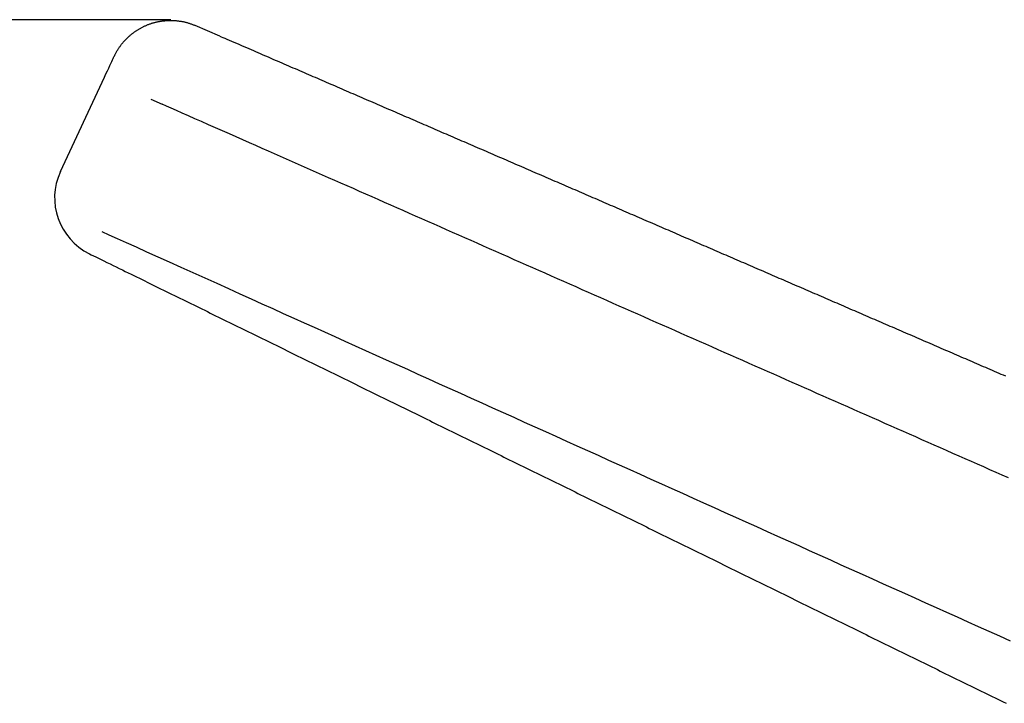
# Model space of a CAD drawing. Extents: x -37 to 265, y -105 to 250.
# Drawn here: x 147 to 152, y 165 to 169 of the extents above; entities that cross this region are included whole.
import ezdxf

# ---------------------------------------------------------------- set-up
doc = ezdxf.new("R2010")
doc.units = 0
doc.header["$MEASUREMENT"] = 0
doc.layers.add('PIC13', color=7, linetype='CONTINUOUS')

msp = doc.modelspace()

# ---------------------------------------------------------------- linework, layer by layer
at = {"layer": 'PIC13', "color": 7, "linetype": 'Continuous'}
for p, q in [((147.3687, 168.8006), (139.1042, 168.8006)), ((147.2322, 168.7686), (147.2355, 168.7701)), ((147.2355, 168.7701), (147.2388, 168.7714)), ((147.2388, 168.7714), (147.2421, 168.7728)), ((147.2421, 168.7728), (147.2454, 168.7741)), ((147.2454, 168.7741), (147.2487, 168.7754)), ((147.2487, 168.7754), (147.252, 168.7767)), ((147.252, 168.7767), (147.2554, 168.7779)), ((147.2554, 168.7779), (147.2588, 168.7791)), ((147.2588, 168.7791), (147.2621, 168.7802)), ((147.2621, 168.7802), (147.2655, 168.7813)), ((147.2655, 168.7813), (147.269, 168.7823)), ((147.269, 168.7823), (147.2724, 168.7834)), ((147.2724, 168.7834), (147.2758, 168.7844)), ((147.2758, 168.7844), (147.2792, 168.7853)), ((147.2792, 168.7853), (147.2827, 168.7862)), ((147.2827, 168.7862), (147.2862, 168.7871)), ((147.2862, 168.7871), (147.2896, 168.7879)), ((147.2896, 168.7879), (147.2931, 168.7887)), ((147.2931, 168.7887), (147.2966, 168.7895)), ((147.2966, 168.7895), (147.3001, 168.7902)), ((147.3001, 168.7902), (147.3036, 168.7909)), ((147.3036, 168.7909), (147.3071, 168.7915)), ((147.3071, 168.7915), (147.3106, 168.7922)), ((147.3106, 168.7922), (147.3141, 168.7927)), ((147.3141, 168.7927), (147.3177, 168.7933)), ((147.3177, 168.7933), (147.3212, 168.7938)), ((147.3212, 168.7938), (147.3247, 168.7942)), ((147.3247, 168.7942), (147.3283, 168.7946)), ((147.3283, 168.7946), (147.3318, 168.795)), ((147.3318, 168.795), (147.3354, 168.7954)), ((147.3354, 168.7954), (147.3389, 168.7957)), ((147.3389, 168.7957), (147.3425, 168.796)), ((147.3425, 168.796), (147.346, 168.7962)), ((147.346, 168.7962), (147.3496, 168.7964)), ((147.3496, 168.7964), (147.3532, 168.7966)), ((147.3532, 168.7966), (147.3567, 168.7967)), ((147.3567, 168.7967), (147.3603, 168.7968)), ((147.3603, 168.7968), (147.3639, 168.7969)), ((147.3639, 168.7969), (147.3674, 168.7969)), ((147.3674, 168.7969), (147.371, 168.7968)), ((147.371, 168.7968), (147.3746, 168.7968)), ((147.3746, 168.7968), (147.3782, 168.7966)), ((147.3782, 168.7966), (147.3818, 168.7965)), ((147.3818, 168.7965), (147.3854, 168.7963)), ((147.3854, 168.7963), (147.389, 168.7961)), ((147.389, 168.7961), (147.3926, 168.7958)), ((147.3926, 168.7958), (147.3962, 168.7955)), ((147.3962, 168.7955), (147.3997, 168.7952)), ((147.3997, 168.7952), (147.4033, 168.7948)), ((147.4033, 168.7948), (147.4068, 168.7944)), ((147.4068, 168.7944), (147.4103, 168.794)), ((147.4103, 168.794), (147.4138, 168.7936)), ((147.4138, 168.7936), (147.4173, 168.7931)), ((147.4173, 168.7931), (147.4207, 168.7926)), ((147.4207, 168.7926), (147.4241, 168.7921)), ((147.4241, 168.7921), (147.4275, 168.7915)), ((147.4275, 168.7915), (147.4309, 168.7909)), ((147.4309, 168.7909), (147.4343, 168.7903)), ((147.4343, 168.7903), (147.4377, 168.7896)), ((147.4377, 168.7896), (147.4412, 168.7888)), ((147.4412, 168.7888), (147.4447, 168.788)), ((147.4447, 168.788), (147.4482, 168.7871)), ((147.4482, 168.7871), (147.4518, 168.7862)), ((147.4518, 168.7862), (147.4554, 168.7852)), ((147.4554, 168.7852), (147.4591, 168.7841)), ((147.4591, 168.7841), (147.4629, 168.7829)), ((147.4629, 168.7829), (147.4667, 168.7817)), ((147.4667, 168.7817), (147.4705, 168.7804)), ((147.4705, 168.7804), (147.4743, 168.7791)), ((147.4743, 168.7791), (147.4781, 168.7778)), ((147.4781, 168.7778), (147.4817, 168.7764)), ((147.4817, 168.7764), (147.4852, 168.7752)), ((147.4852, 168.7752), (147.4886, 168.7739)), ((147.4886, 168.7739), (147.4917, 168.7727)), ((147.4917, 168.7727), (147.4946, 168.7716)), ((147.4946, 168.7716), (147.4972, 168.7706)), ((147.4972, 168.7706), (147.4994, 168.7697)), ((147.1484, 168.715), (147.1511, 168.7173)), ((147.1511, 168.7173), (147.1538, 168.7196)), ((147.1538, 168.7196), (147.1565, 168.7219)), ((147.1565, 168.7219), (147.1593, 168.7241)), ((147.1593, 168.7241), (147.1621, 168.7263)), ((147.1621, 168.7263), (147.1649, 168.7285)), ((147.1649, 168.7285), (147.1678, 168.7307)), ((147.1678, 168.7307), (147.1706, 168.7328)), ((147.1706, 168.7328), (147.1735, 168.7349)), ((147.1735, 168.7349), (147.1764, 168.7369)), ((147.1764, 168.7369), (147.1793, 168.739)), ((147.1793, 168.739), (147.1823, 168.741)), ((147.1823, 168.741), (147.1853, 168.743)), ((147.1853, 168.743), (147.1883, 168.7449)), ((147.1883, 168.7449), (147.1913, 168.7468)), ((147.1913, 168.7468), (147.1943, 168.7487)), ((147.1943, 168.7487), (147.1974, 168.7505)), ((147.1974, 168.7505), (147.2004, 168.7524)), ((147.2004, 168.7524), (147.2035, 168.7541)), ((147.2035, 168.7541), (147.2067, 168.7559)), ((147.2067, 168.7559), (147.2098, 168.7576)), ((147.2098, 168.7576), (147.2129, 168.7593)), ((147.2129, 168.7593), (147.2161, 168.7609)), ((147.2161, 168.7609), (147.2193, 168.7625)), ((147.2193, 168.7625), (147.2225, 168.7641)), ((147.2225, 168.7641), (147.2257, 168.7656)), ((147.2257, 168.7656), (147.2289, 168.7672)), ((147.2289, 168.7672), (147.2322, 168.7686)), ((147.6302, 168.7132), (147.4994, 168.7697)), ((147.1, 168.6633), (147.1022, 168.666)), ((147.1022, 168.666), (147.1043, 168.6687)), ((147.1043, 168.6687), (147.1065, 168.6714)), ((147.1065, 168.6714), (147.1087, 168.6741)), ((147.1087, 168.6741), (147.1109, 168.6767)), ((147.1109, 168.6767), (147.1132, 168.6794)), ((147.1132, 168.6794), (147.1155, 168.682)), ((147.1155, 168.682), (147.1178, 168.6847)), ((147.1178, 168.6847), (147.1202, 168.6873)), ((147.1202, 168.6873), (147.1226, 168.6899)), ((147.1226, 168.6899), (147.1251, 168.6925)), ((147.1251, 168.6925), (147.1276, 168.6951)), ((147.1276, 168.6951), (147.1301, 168.6977)), ((147.1301, 168.6977), (147.1326, 168.7003)), ((147.1326, 168.7003), (147.1352, 168.7028)), ((147.1352, 168.7028), (147.1378, 168.7053)), ((147.1378, 168.7053), (147.1404, 168.7078)), ((147.1404, 168.7078), (147.143, 168.7102)), ((147.143, 168.7102), (147.1457, 168.7126)), ((147.1457, 168.7126), (147.1484, 168.715)), ((147.6302, 168.7132), (147.6384, 168.7096)), ((147.6384, 168.7096), (147.6476, 168.7056)), ((147.6476, 168.7056), (147.6579, 168.7012)), ((147.6579, 168.7012), (147.669, 168.6964)), ((147.669, 168.6964), (147.6809, 168.6912)), ((147.6809, 168.6912), (147.6933, 168.6859)), ((147.6933, 168.6859), (147.7062, 168.6803)), ((147.7062, 168.6803), (147.7194, 168.6746)), ((147.7194, 168.6746), (147.7329, 168.6688)), ((147.7329, 168.6688), (147.7463, 168.6629)), ((147.0674, 168.6093), (147.0688, 168.6121)), ((147.0688, 168.6121), (147.0703, 168.615)), ((147.0703, 168.615), (147.072, 168.6182)), ((147.072, 168.6182), (147.0738, 168.6215)), ((147.0738, 168.6215), (147.0756, 168.6249)), ((147.0756, 168.6249), (147.0775, 168.6283)), ((147.0775, 168.6283), (147.0795, 168.6318)), ((147.0795, 168.6318), (147.0815, 168.6353)), ((147.0815, 168.6353), (147.0836, 168.6388)), ((147.0836, 168.6388), (147.0856, 168.6422)), ((147.0856, 168.6422), (147.0876, 168.6455)), ((147.0876, 168.6455), (147.0897, 168.6486)), ((147.0897, 168.6486), (147.0917, 168.6517)), ((147.0917, 168.6517), (147.0938, 168.6547)), ((147.0938, 168.6547), (147.0959, 168.6576)), ((147.0959, 168.6576), (147.0979, 168.6605)), ((147.0979, 168.6605), (147.1, 168.6633)), ((147.7463, 168.6629), (147.7598, 168.6571)), ((147.7598, 168.6571), (147.773, 168.6514)), ((147.773, 168.6514), (147.7859, 168.6458)), ((147.7859, 168.6458), (147.7985, 168.6404)), ((147.7985, 168.6404), (147.8108, 168.635)), ((147.8108, 168.635), (147.8229, 168.6298)), ((147.8229, 168.6298), (147.8348, 168.6246)), ((147.8348, 168.6246), (147.8466, 168.6196)), ((147.8466, 168.6196), (147.8582, 168.6145)), ((147.8582, 168.6145), (147.8697, 168.6095)), ((147.0416, 168.5546), (147.0471, 168.5664)), ((147.0471, 168.5664), (147.0518, 168.5765)), ((147.0518, 168.5765), (147.0559, 168.5851)), ((147.0559, 168.5851), (147.0591, 168.5922)), ((147.0591, 168.5922), (147.0617, 168.5976)), ((147.0617, 168.5976), (147.0635, 168.6016)), ((147.0635, 168.6016), (147.0646, 168.6039)), ((147.0646, 168.6039), (147.065, 168.6047)), ((147.065, 168.6047), (147.0661, 168.6069)), ((147.0661, 168.6069), (147.0674, 168.6093)), ((147.8697, 168.6095), (147.8812, 168.6046)), ((147.8812, 168.6046), (147.8927, 168.5996)), ((147.8927, 168.5996), (147.9042, 168.5946)), ((147.9042, 168.5946), (147.9157, 168.5896)), ((147.9157, 168.5896), (147.9274, 168.5846)), ((147.9274, 168.5846), (147.9391, 168.5795)), ((147.9391, 168.5795), (147.9508, 168.5744)), ((147.9508, 168.5744), (147.9627, 168.5693)), ((147.9627, 168.5693), (147.9746, 168.5642)), ((147.9746, 168.5642), (147.9865, 168.559)), ((147.9865, 168.559), (147.9985, 168.5538)), ((147.0124, 168.492), (147.0208, 168.51)), ((147.0208, 168.51), (147.0285, 168.5264)), ((147.0285, 168.5264), (147.0354, 168.5413)), ((147.0354, 168.5413), (147.0416, 168.5546)), ((147.9985, 168.5538), (148.0105, 168.5486)), ((148.0105, 168.5486), (148.0225, 168.5435)), ((148.0225, 168.5435), (148.0345, 168.5383)), ((148.0345, 168.5383), (148.0465, 168.5331)), ((148.0465, 168.5331), (148.0585, 168.5279)), ((148.0585, 168.5279), (148.0704, 168.5227)), ((148.0704, 168.5227), (148.0824, 168.5175)), ((148.0824, 168.5175), (148.0943, 168.5124)), ((148.0943, 168.5124), (148.1062, 168.5072)), ((148.1062, 168.5072), (148.1181, 168.5021)), ((146.7766, 167.9863), (147.0124, 168.492)), ((148.1181, 168.5021), (148.13, 168.4969)), ((148.13, 168.4969), (148.1419, 168.4918)), ((148.1419, 168.4918), (148.1538, 168.4867)), ((148.1538, 168.4867), (148.1656, 168.4815)), ((148.1656, 168.4815), (148.1775, 168.4764)), ((148.1775, 168.4764), (148.1894, 168.4713)), ((148.1894, 168.4713), (148.2012, 168.4661)), ((148.2012, 168.4661), (148.2131, 168.461)), ((148.2131, 168.461), (148.225, 168.4558)), ((148.225, 168.4558), (148.2369, 168.4507)), ((148.2369, 168.4507), (148.2488, 168.4456)), ((148.2488, 168.4456), (148.2607, 168.4404)), ((148.2607, 168.4404), (148.2726, 168.4353)), ((148.2726, 168.4353), (148.2845, 168.4301)), ((148.2845, 168.4301), (148.2964, 168.425)), ((148.2964, 168.425), (148.3083, 168.4198)), ((148.3083, 168.4198), (148.3202, 168.4147)), ((148.3202, 168.4147), (148.3321, 168.4095)), ((148.3321, 168.4095), (148.344, 168.4044)), ((148.344, 168.4044), (148.3559, 168.3992)), ((147.262, 168.3756), (147.3219, 168.3476)), ((148.3559, 168.3992), (148.3678, 168.3941)), ((148.3678, 168.3941), (148.3797, 168.3889)), ((148.3797, 168.3889), (148.3916, 168.3838)), ((148.3916, 168.3838), (148.4035, 168.3786)), ((148.4035, 168.3786), (148.4154, 168.3735)), ((148.4154, 168.3735), (148.4273, 168.3683)), ((148.4273, 168.3683), (148.4392, 168.3632)), ((148.4392, 168.3632), (148.451, 168.358)), ((148.451, 168.358), (148.4629, 168.3529)), ((148.4629, 168.3529), (148.4748, 168.3477)), ((148.4748, 168.3477), (148.4867, 168.3426)), ((147.3446, 168.3376), (147.3219, 168.3476)), ((147.3704, 168.3262), (147.3446, 168.3376)), ((147.399, 168.3136), (147.3704, 168.3262)), ((147.4299, 168.2999), (147.399, 168.3136)), ((147.4629, 168.2853), (147.4299, 168.2999)), ((148.4867, 168.3426), (148.4986, 168.3375)), ((148.4986, 168.3375), (148.5105, 168.3323)), ((148.5105, 168.3323), (148.5224, 168.3272)), ((148.5224, 168.3272), (148.5343, 168.322)), ((148.5343, 168.322), (148.5462, 168.3169)), ((148.5462, 168.3169), (148.5581, 168.3117)), ((148.5581, 168.3117), (148.57, 168.3066)), ((148.57, 168.3066), (148.5819, 168.3014)), ((148.5819, 168.3014), (148.5938, 168.2963)), ((148.5938, 168.2963), (148.6057, 168.2911)), ((147.4975, 168.2701), (147.4629, 168.2853)), ((147.5334, 168.2542), (147.4975, 168.2701)), ((147.5703, 168.238), (147.5334, 168.2542)), ((148.6057, 168.2911), (148.6176, 168.286)), ((148.6176, 168.286), (148.6295, 168.2808)), ((148.6295, 168.2808), (148.6414, 168.2757)), ((148.6414, 168.2757), (148.6533, 168.2705)), ((148.6533, 168.2705), (148.6652, 168.2654)), ((148.6652, 168.2654), (148.6771, 168.2603)), ((148.6771, 168.2603), (148.689, 168.2551)), ((148.689, 168.2551), (148.7009, 168.25)), ((148.7009, 168.25), (148.7128, 168.2448)), ((148.7128, 168.2448), (148.7246, 168.2397)), ((147.6076, 168.2215), (147.5703, 168.238)), ((147.6451, 168.2049), (147.6076, 168.2215)), ((147.6825, 168.1884), (147.6451, 168.2049)), ((148.7246, 168.2397), (148.7365, 168.2345)), ((148.7365, 168.2345), (148.7484, 168.2294)), ((148.7484, 168.2294), (148.7603, 168.2242)), ((148.7603, 168.2242), (148.7722, 168.2191)), ((148.7722, 168.2191), (148.7841, 168.2139)), ((148.7841, 168.2139), (148.796, 168.2088)), ((148.796, 168.2088), (148.8079, 168.2036)), ((148.8079, 168.2036), (148.8198, 168.1985)), ((148.8198, 168.1985), (148.8317, 168.1933)), ((148.8317, 168.1933), (148.8436, 168.1882)), ((147.7192, 168.1722), (147.6825, 168.1884)), ((147.7551, 168.1563), (147.7192, 168.1722)), ((147.7902, 168.1408), (147.7551, 168.1563)), ((147.8245, 168.1257), (147.7902, 168.1408)), ((148.8436, 168.1882), (148.8555, 168.1831)), ((148.8555, 168.1831), (148.8674, 168.1779)), ((148.8674, 168.1779), (148.8793, 168.1728)), ((148.8793, 168.1728), (148.8912, 168.1676)), ((148.8912, 168.1676), (148.9031, 168.1625)), ((148.9031, 168.1625), (148.915, 168.1573)), ((148.915, 168.1573), (148.9269, 168.1522)), ((148.9269, 168.1522), (148.9388, 168.147)), ((148.9388, 168.147), (148.9507, 168.1419)), ((148.9507, 168.1419), (148.9626, 168.1367)), ((148.9626, 168.1367), (148.9745, 168.1316)), ((147.8582, 168.1108), (147.8245, 168.1257)), ((147.8914, 168.0962), (147.8582, 168.1108)), ((147.9241, 168.0817), (147.8914, 168.0962)), ((148.9745, 168.1316), (148.9864, 168.1264)), ((148.9864, 168.1264), (148.9983, 168.1213)), ((148.9983, 168.1213), (149.0101, 168.1161)), ((149.0101, 168.1161), (149.022, 168.111)), ((149.022, 168.111), (149.0339, 168.1059)), ((149.0339, 168.1059), (149.0458, 168.1007)), ((149.0458, 168.1007), (149.0577, 168.0956)), ((149.0577, 168.0956), (149.0696, 168.0904)), ((149.0696, 168.0904), (149.0815, 168.0853)), ((149.0815, 168.0853), (149.0934, 168.0801)), ((147.9564, 168.0675), (147.9241, 168.0817)), ((147.9885, 168.0533), (147.9564, 168.0675)), ((148.0205, 168.0392), (147.9885, 168.0533)), ((148.0524, 168.0251), (148.0205, 168.0392)), ((149.0934, 168.0801), (149.1053, 168.075)), ((149.1053, 168.075), (149.1172, 168.0698)), ((149.1172, 168.0698), (149.1291, 168.0647)), ((149.1291, 168.0647), (149.141, 168.0595)), ((149.141, 168.0595), (149.1529, 168.0544)), ((149.1529, 168.0544), (149.1648, 168.0492)), ((149.1648, 168.0492), (149.1767, 168.0441)), ((149.1767, 168.0441), (149.1886, 168.0389)), ((149.1886, 168.0389), (149.2005, 168.0338)), ((149.2005, 168.0338), (149.2124, 168.0287)), ((148.0844, 168.011), (148.0524, 168.0251)), ((148.1165, 167.9968), (148.0844, 168.011)), ((148.1489, 167.9825), (148.1165, 167.9968)), ((148.1815, 167.9681), (148.1489, 167.9825)), ((149.2124, 168.0287), (149.2243, 168.0235)), ((149.2243, 168.0235), (149.2362, 168.0184)), ((149.2362, 168.0184), (149.2481, 168.0132)), ((149.2481, 168.0132), (149.26, 168.0081)), ((149.26, 168.0081), (149.2719, 168.0029)), ((149.2719, 168.0029), (149.2837, 167.9978)), ((149.2837, 167.9978), (149.2956, 167.9926)), ((149.2956, 167.9926), (149.3075, 167.9875)), ((149.3075, 167.9875), (149.3194, 167.9823)), ((149.3194, 167.9823), (149.3313, 167.9772)), ((148.2142, 167.9536), (148.1815, 167.9681)), ((148.2472, 167.9391), (148.2142, 167.9536)), ((148.2803, 167.9245), (148.2472, 167.9391)), ((149.3313, 167.9772), (149.3432, 167.972)), ((149.3432, 167.972), (149.3551, 167.9669)), ((149.3551, 167.9669), (149.367, 167.9617)), ((149.367, 167.9617), (149.3789, 167.9566)), ((149.3789, 167.9566), (149.3908, 167.9515)), ((149.3908, 167.9515), (149.4027, 167.9463)), ((149.4027, 167.9463), (149.4146, 167.9412)), ((149.4146, 167.9412), (149.4265, 167.936)), ((149.4265, 167.936), (149.4384, 167.9309)), ((149.4384, 167.9309), (149.4503, 167.9257)), ((149.4503, 167.9257), (149.4622, 167.9206)), ((148.3135, 167.9098), (148.2803, 167.9245)), ((148.3468, 167.8951), (148.3135, 167.9098)), ((148.3802, 167.8803), (148.3468, 167.8951)), ((148.4136, 167.8656), (148.3802, 167.8803)), ((149.4622, 167.9206), (149.4741, 167.9154)), ((149.4741, 167.9154), (149.486, 167.9103)), ((149.486, 167.9103), (149.4979, 167.9051)), ((149.4979, 167.9051), (149.5098, 167.9)), ((149.5098, 167.9), (149.5217, 167.8948)), ((149.5217, 167.8948), (149.5336, 167.8897)), ((149.5336, 167.8897), (149.5454, 167.8846)), ((149.5454, 167.8846), (149.5573, 167.8794)), ((149.5573, 167.8794), (149.5692, 167.8743)), ((149.5692, 167.8743), (149.5811, 167.8691)), ((148.447, 167.8508), (148.4136, 167.8656)), ((148.4804, 167.8361), (148.447, 167.8508)), ((148.5138, 167.8213), (148.4804, 167.8361)), ((148.5471, 167.8066), (148.5138, 167.8213)), ((149.5811, 167.8691), (149.593, 167.864)), ((149.593, 167.864), (149.6049, 167.8588)), ((149.6049, 167.8588), (149.6168, 167.8537)), ((149.6168, 167.8537), (149.6287, 167.8485)), ((149.6287, 167.8485), (149.6406, 167.8434)), ((149.6406, 167.8434), (149.6525, 167.8382)), ((149.6525, 167.8382), (149.6644, 167.8331)), ((149.6644, 167.8331), (149.6763, 167.8279)), ((149.6763, 167.8279), (149.6882, 167.8228)), ((149.6882, 167.8228), (149.7001, 167.8176)), ((148.5804, 167.792), (148.5471, 167.8066)), ((148.6136, 167.7773), (148.5804, 167.792)), ((148.6467, 167.7627), (148.6136, 167.7773)), ((149.7001, 167.8176), (149.712, 167.8125)), ((149.712, 167.8125), (149.7239, 167.8074)), ((149.7239, 167.8074), (149.7358, 167.8022)), ((149.7358, 167.8022), (149.7477, 167.7971)), ((149.7477, 167.7971), (149.7596, 167.7919)), ((149.7596, 167.7919), (149.7715, 167.7868)), ((149.7715, 167.7868), (149.7834, 167.7816)), ((149.7834, 167.7816), (149.7953, 167.7765)), ((149.7953, 167.7765), (149.8071, 167.7713)), ((149.8071, 167.7713), (149.819, 167.7662)), ((148.6798, 167.748), (148.6467, 167.7627)), ((148.7129, 167.7334), (148.6798, 167.748)), ((148.746, 167.7189), (148.7129, 167.7334)), ((148.779, 167.7043), (148.746, 167.7189)), ((149.819, 167.7662), (149.8309, 167.761)), ((149.8309, 167.761), (149.8428, 167.7559)), ((149.8428, 167.7559), (149.8547, 167.7507)), ((149.8547, 167.7507), (149.8666, 167.7456)), ((149.8666, 167.7456), (149.8785, 167.7405)), ((149.8785, 167.7405), (149.8904, 167.7353)), ((149.8904, 167.7353), (149.9023, 167.7302)), ((149.9023, 167.7302), (149.9142, 167.725)), ((149.9142, 167.725), (149.9261, 167.7199)), ((149.9261, 167.7199), (149.938, 167.7147)), ((149.938, 167.7147), (149.9499, 167.7096)), ((147.0383, 167.6467), (146.9995, 167.6642)), ((148.812, 167.6897), (148.779, 167.7043)), ((148.845, 167.6751), (148.812, 167.6897)), ((148.8781, 167.6605), (148.845, 167.6751)), ((149.9499, 167.7096), (149.9618, 167.7044)), ((149.9618, 167.7044), (149.9737, 167.6993)), ((149.9737, 167.6993), (149.9856, 167.6941)), ((149.9856, 167.6941), (149.9975, 167.689)), ((149.9975, 167.689), (150.0094, 167.6838)), ((150.0094, 167.6838), (150.0213, 167.6787)), ((150.0213, 167.6787), (150.0332, 167.6736)), ((150.0332, 167.6736), (150.045, 167.6684)), ((150.045, 167.6684), (150.0569, 167.6633)), ((150.0569, 167.6633), (150.0688, 167.6581)), ((147.0824, 167.6268), (147.0383, 167.6467)), ((147.1312, 167.6048), (147.0824, 167.6268)), ((148.9111, 167.6459), (148.8781, 167.6605)), ((148.9442, 167.6313), (148.9111, 167.6459)), ((148.9772, 167.6167), (148.9442, 167.6313)), ((149.0103, 167.6021), (148.9772, 167.6167)), ((150.0688, 167.6581), (150.0807, 167.653)), ((150.0807, 167.653), (150.0926, 167.6478)), ((150.0926, 167.6478), (150.1045, 167.6427)), ((150.1045, 167.6427), (150.1164, 167.6375)), ((150.1164, 167.6375), (150.1283, 167.6324)), ((150.1283, 167.6324), (150.1402, 167.6272)), ((150.1402, 167.6272), (150.1521, 167.6221)), ((150.1521, 167.6221), (150.164, 167.6169)), ((150.164, 167.6169), (150.1759, 167.6118)), ((150.1759, 167.6118), (150.1878, 167.6066)), ((147.1841, 167.5809), (147.1312, 167.6048)), ((147.2405, 167.5554), (147.1841, 167.5809)), ((149.0434, 167.5875), (149.0103, 167.6021)), ((149.0765, 167.5729), (149.0434, 167.5875)), ((149.1096, 167.5583), (149.0765, 167.5729)), ((149.1428, 167.5437), (149.1096, 167.5583)), ((150.1878, 167.6066), (150.1997, 167.6015)), ((150.1997, 167.6015), (150.2116, 167.5964)), ((150.2116, 167.5964), (150.2235, 167.5912)), ((150.2235, 167.5912), (150.2354, 167.5861)), ((150.2354, 167.5861), (150.2473, 167.5809)), ((150.2473, 167.5809), (150.2592, 167.5758)), ((150.2592, 167.5758), (150.2711, 167.5706)), ((150.2711, 167.5706), (150.283, 167.5655)), ((150.283, 167.5655), (150.2948, 167.5603)), ((150.2948, 167.5603), (150.3067, 167.5552)), ((146.9319, 167.5461), (146.942, 167.5412)), ((146.942, 167.5412), (146.9535, 167.5356)), ((146.9535, 167.5356), (146.9662, 167.5293)), ((146.9662, 167.5293), (146.9799, 167.5226)), ((146.9799, 167.5226), (146.9946, 167.5154)), ((146.9946, 167.5154), (147.01, 167.5079)), ((147.01, 167.5079), (147.0259, 167.5)), ((147.2997, 167.5287), (147.2405, 167.5554)), ((147.3611, 167.501), (147.2997, 167.5287)), ((149.1759, 167.529), (149.1428, 167.5437)), ((149.209, 167.5144), (149.1759, 167.529)), ((149.2421, 167.4998), (149.209, 167.5144)), ((150.3067, 167.5552), (150.3186, 167.55)), ((150.3186, 167.55), (150.3305, 167.5449)), ((150.3305, 167.5449), (150.3424, 167.5397)), ((150.3424, 167.5397), (150.3543, 167.5346)), ((150.3543, 167.5346), (150.3662, 167.5295)), ((150.3662, 167.5295), (150.3781, 167.5243)), ((150.3781, 167.5243), (150.39, 167.5192)), ((150.39, 167.5192), (150.4019, 167.514)), ((150.4019, 167.514), (150.4138, 167.5089)), ((150.4138, 167.5089), (150.4257, 167.5037)), ((150.4257, 167.5037), (150.4376, 167.4986)), ((147.0259, 167.5), (147.0423, 167.492)), ((147.0423, 167.492), (147.0589, 167.4839)), ((147.0589, 167.4839), (147.0755, 167.4757)), ((147.0755, 167.4757), (147.0921, 167.4676)), ((147.0921, 167.4676), (147.1085, 167.4596)), ((147.1085, 167.4596), (147.1244, 167.4517)), ((147.1244, 167.4517), (147.14, 167.4441)), ((147.424, 167.4726), (147.3611, 167.501)), ((147.4879, 167.4438), (147.424, 167.4726)), ((149.2753, 167.4851), (149.2421, 167.4998)), ((149.3084, 167.4705), (149.2753, 167.4851)), ((149.3415, 167.4559), (149.3084, 167.4705)), ((149.3746, 167.4413), (149.3415, 167.4559)), ((150.4376, 167.4986), (150.4495, 167.4934)), ((150.4495, 167.4934), (150.4614, 167.4883)), ((150.4614, 167.4883), (150.4733, 167.4831)), ((150.4733, 167.4831), (150.4852, 167.478)), ((150.4852, 167.478), (150.4971, 167.4728)), ((150.4971, 167.4728), (150.509, 167.4677)), ((150.509, 167.4677), (150.5208, 167.4626)), ((150.5208, 167.4626), (150.5327, 167.4574)), ((150.5327, 167.4574), (150.5446, 167.4523)), ((150.5446, 167.4523), (150.5565, 167.4471)), ((147.14, 167.4441), (147.1552, 167.4366)), ((147.1552, 167.4366), (147.1702, 167.4293)), ((147.1702, 167.4293), (147.1849, 167.4221)), ((147.1849, 167.4221), (147.1995, 167.4149)), ((147.1995, 167.4149), (147.2138, 167.4079)), ((147.2138, 167.4079), (147.2281, 167.4009)), ((147.2281, 167.4009), (147.2423, 167.3939)), ((147.552, 167.4149), (147.4879, 167.4438)), ((147.6158, 167.3861), (147.552, 167.4149)), ((149.4078, 167.4266), (149.3746, 167.4413)), ((149.4409, 167.412), (149.4078, 167.4266)), ((149.474, 167.3974), (149.4409, 167.412)), ((150.5565, 167.4471), (150.5684, 167.442)), ((150.5684, 167.442), (150.5803, 167.4368)), ((150.5803, 167.4368), (150.5922, 167.4317)), ((150.5922, 167.4317), (150.6041, 167.4265)), ((150.6041, 167.4265), (150.616, 167.4214)), ((150.616, 167.4214), (150.6279, 167.4162)), ((150.6279, 167.4162), (150.6398, 167.4111)), ((150.6398, 167.4111), (150.6517, 167.4059)), ((150.6517, 167.4059), (150.6636, 167.4008)), ((150.6636, 167.4008), (150.6755, 167.3957)), ((147.2423, 167.3939), (147.2565, 167.387)), ((147.2565, 167.387), (147.2707, 167.38)), ((147.2707, 167.38), (147.285, 167.373)), ((147.285, 167.373), (147.2993, 167.366)), ((147.2993, 167.366), (147.3138, 167.3589)), ((147.3138, 167.3589), (147.3284, 167.3517)), ((147.3284, 167.3517), (147.343, 167.3445)), ((147.6787, 167.3577), (147.6158, 167.3861)), ((147.74, 167.3301), (147.6787, 167.3577)), ((149.5071, 167.3828), (149.474, 167.3974)), ((149.5402, 167.3682), (149.5071, 167.3828)), ((149.5733, 167.3536), (149.5402, 167.3682)), ((149.6064, 167.3389), (149.5733, 167.3536)), ((150.6755, 167.3957), (150.6874, 167.3905)), ((150.6874, 167.3905), (150.6993, 167.3854)), ((150.6993, 167.3854), (150.7112, 167.3802)), ((150.7112, 167.3802), (150.7231, 167.3751)), ((150.7231, 167.3751), (150.7349, 167.3699)), ((150.7349, 167.3699), (150.7468, 167.3648)), ((150.7468, 167.3648), (150.7587, 167.3596)), ((150.7587, 167.3596), (150.7706, 167.3545)), ((150.7706, 167.3545), (150.7825, 167.3493)), ((150.7825, 167.3493), (150.7944, 167.3442)), ((147.343, 167.3445), (147.3577, 167.3373)), ((147.3577, 167.3373), (147.3725, 167.3301)), ((147.3725, 167.3301), (147.3873, 167.3228)), ((147.3873, 167.3228), (147.4021, 167.3156)), ((147.4021, 167.3156), (147.417, 167.3083)), ((147.417, 167.3083), (147.4318, 167.301)), ((147.4318, 167.301), (147.4466, 167.2937)), ((147.4466, 167.2937), (147.4615, 167.2865)), ((147.8, 167.303), (147.74, 167.3301)), ((147.8587, 167.2765), (147.8, 167.303)), ((149.6395, 167.3243), (149.6064, 167.3389)), ((149.6726, 167.3097), (149.6395, 167.3243)), ((149.7057, 167.2951), (149.6726, 167.3097)), ((149.7388, 167.2805), (149.7057, 167.2951)), ((150.7944, 167.3442), (150.8063, 167.339)), ((150.8063, 167.339), (150.8182, 167.3339)), ((150.8182, 167.3339), (150.8301, 167.3288)), ((150.8301, 167.3288), (150.842, 167.3236)), ((150.842, 167.3236), (150.8539, 167.3185)), ((150.8539, 167.3185), (150.8658, 167.3133)), ((150.8658, 167.3133), (150.8777, 167.3082)), ((150.8777, 167.3082), (150.8896, 167.303)), ((150.8896, 167.303), (150.9015, 167.2979)), ((150.9015, 167.2979), (150.9134, 167.2927)), ((150.9134, 167.2927), (150.9253, 167.2876)), ((147.4615, 167.2865), (147.4763, 167.2792)), ((147.4763, 167.2792), (147.491, 167.2719)), ((147.491, 167.2719), (147.5058, 167.2647)), ((147.5058, 167.2647), (147.5205, 167.2575)), ((147.5205, 167.2575), (147.5352, 167.2503)), ((147.5352, 167.2503), (147.5499, 167.2431)), ((147.5499, 167.2431), (147.5646, 167.2359)), ((147.9163, 167.2506), (147.8587, 167.2765)), ((147.9729, 167.225), (147.9163, 167.2506)), ((149.7719, 167.2659), (149.7388, 167.2805)), ((149.805, 167.2512), (149.7719, 167.2659)), ((149.8381, 167.2366), (149.805, 167.2512)), ((150.9253, 167.2876), (150.9372, 167.2824)), ((150.9372, 167.2824), (150.949, 167.2773)), ((150.949, 167.2773), (150.9609, 167.2722)), ((150.9609, 167.2722), (150.9728, 167.267)), ((150.9728, 167.267), (150.9847, 167.2619)), ((150.9847, 167.2619), (150.9966, 167.2567)), ((150.9966, 167.2567), (151.0085, 167.2516)), ((151.0085, 167.2516), (151.0204, 167.2464)), ((151.0204, 167.2464), (151.0323, 167.2413)), ((151.0323, 167.2413), (151.0442, 167.2361)), ((147.5646, 167.2359), (147.5793, 167.2287)), ((147.5793, 167.2287), (147.594, 167.2215)), ((147.594, 167.2215), (147.6086, 167.2143)), ((147.6086, 167.2143), (147.6233, 167.2071)), ((147.6233, 167.2071), (147.638, 167.1999)), ((147.638, 167.1999), (147.6527, 167.1927)), ((147.6527, 167.1927), (147.6674, 167.1855)), ((148.0288, 167.1998), (147.9729, 167.225)), ((148.0841, 167.1748), (148.0288, 167.1998)), ((149.8712, 167.222), (149.8381, 167.2366)), ((149.9043, 167.2074), (149.8712, 167.222)), ((149.9374, 167.1928), (149.9043, 167.2074)), ((149.9705, 167.1782), (149.9374, 167.1928)), ((151.0442, 167.2361), (151.0561, 167.231)), ((151.0561, 167.231), (151.068, 167.2258)), ((151.068, 167.2258), (151.0799, 167.2207)), ((151.0799, 167.2207), (151.0918, 167.2155)), ((151.0918, 167.2155), (151.1037, 167.2104)), ((151.1037, 167.2104), (151.1156, 167.2053)), ((151.1156, 167.2053), (151.1275, 167.2001)), ((151.1275, 167.2001), (151.1394, 167.195)), ((151.1394, 167.195), (151.1513, 167.1898)), ((151.1513, 167.1898), (151.1631, 167.1847)), ((147.6674, 167.1855), (147.6821, 167.1783)), ((147.6821, 167.1783), (147.6968, 167.1711)), ((147.6968, 167.1711), (147.7115, 167.1639)), ((147.7115, 167.1639), (147.7262, 167.1566)), ((147.7262, 167.1566), (147.7409, 167.1494)), ((147.7409, 167.1494), (147.7556, 167.1422)), ((147.7556, 167.1422), (147.7703, 167.135)), ((147.7703, 167.135), (147.7851, 167.1278)), ((148.139, 167.1501), (148.0841, 167.1748)), ((148.1937, 167.1254), (148.139, 167.1501)), ((150.0037, 167.1635), (149.9705, 167.1782)), ((150.0368, 167.1489), (150.0037, 167.1635)), ((150.0699, 167.1343), (150.0368, 167.1489)), ((150.103, 167.1197), (150.0699, 167.1343)), ((151.1631, 167.1847), (151.175, 167.1795)), ((151.175, 167.1795), (151.1869, 167.1744)), ((151.1869, 167.1744), (151.1988, 167.1692)), ((151.1988, 167.1692), (151.2107, 167.1641)), ((151.2107, 167.1641), (151.2226, 167.1589)), ((151.2226, 167.1589), (151.2345, 167.1538)), ((151.2345, 167.1538), (151.2464, 167.1487)), ((151.2464, 167.1487), (151.2583, 167.1435)), ((151.2583, 167.1435), (151.2702, 167.1384)), ((151.2702, 167.1384), (151.2821, 167.1332)), ((147.7851, 167.1278), (147.7998, 167.1205)), ((147.7998, 167.1205), (147.8145, 167.1133)), ((147.8145, 167.1133), (147.8292, 167.1061)), ((147.8292, 167.1061), (147.8439, 167.0989)), ((147.8439, 167.0989), (147.8586, 167.0917)), ((147.8586, 167.0917), (147.8733, 167.0845)), ((147.8733, 167.0845), (147.8881, 167.0773)), ((148.2483, 167.1008), (148.1937, 167.1254)), ((148.3029, 167.0761), (148.2483, 167.1008)), ((150.1361, 167.1051), (150.103, 167.1197)), ((150.1692, 167.0904), (150.1361, 167.1051)), ((150.2023, 167.0758), (150.1692, 167.0904)), ((151.2821, 167.1332), (151.294, 167.1281)), ((151.294, 167.1281), (151.3059, 167.1229)), ((151.3059, 167.1229), (151.3178, 167.1178)), ((151.3178, 167.1178), (151.3297, 167.1126)), ((151.3297, 167.1126), (151.3416, 167.1075)), ((151.3416, 167.1075), (151.3534, 167.1023)), ((151.3534, 167.1023), (151.3653, 167.0972)), ((151.3653, 167.0972), (151.3772, 167.092)), ((151.3772, 167.092), (151.3891, 167.0869)), ((151.3891, 167.0869), (151.401, 167.0818)), ((151.401, 167.0818), (151.4129, 167.0766)), ((147.8881, 167.0773), (147.9028, 167.07)), ((147.9028, 167.07), (147.9175, 167.0628)), ((147.9175, 167.0628), (147.9322, 167.0556)), ((147.9322, 167.0556), (147.9469, 167.0484)), ((147.9469, 167.0484), (147.9616, 167.0412)), ((147.9616, 167.0412), (147.9763, 167.034)), ((147.9763, 167.034), (147.991, 167.0268)), ((148.3579, 167.0514), (148.3029, 167.0761)), ((148.4132, 167.0264), (148.3579, 167.0514)), ((150.2354, 167.0612), (150.2023, 167.0758)), ((150.2685, 167.0466), (150.2354, 167.0612)), ((150.3016, 167.032), (150.2685, 167.0466)), ((150.3347, 167.0173), (150.3016, 167.032)), ((151.4129, 167.0766), (151.4248, 167.0715)), ((151.4248, 167.0715), (151.4367, 167.0663)), ((151.4367, 167.0663), (151.4486, 167.0612)), ((151.4486, 167.0612), (151.4605, 167.056)), ((151.4605, 167.056), (151.4724, 167.0509)), ((151.4724, 167.0509), (151.4843, 167.0457)), ((151.4843, 167.0457), (151.4962, 167.0406)), ((151.4962, 167.0406), (151.5081, 167.0354)), ((151.5081, 167.0354), (151.52, 167.0303)), ((151.52, 167.0303), (151.5319, 167.0252)), ((147.991, 167.0268), (148.0057, 167.0196)), ((148.0057, 167.0196), (148.0204, 167.0123)), ((148.0204, 167.0123), (148.0351, 167.0051)), ((148.0351, 167.0051), (148.0498, 166.9979)), ((148.0498, 166.9979), (148.0645, 166.9907)), ((148.0645, 166.9907), (148.0793, 166.9835)), ((148.0793, 166.9835), (148.094, 166.9763)), ((148.094, 166.9763), (148.1087, 166.9691)), ((148.4689, 167.0013), (148.4132, 167.0264)), ((148.5249, 166.976), (148.4689, 167.0013)), ((148.5813, 166.9506), (148.5249, 166.976)), ((150.3678, 167.0027), (150.3347, 167.0173)), ((150.401, 166.9881), (150.3678, 167.0027)), ((150.4341, 166.9735), (150.401, 166.9881)), ((151.5319, 167.0252), (151.5437, 167.02)), ((151.5437, 167.02), (151.5556, 167.0149)), ((151.5556, 167.0149), (151.5675, 167.0097)), ((151.5675, 167.0097), (151.5794, 167.0046)), ((151.5794, 167.0046), (151.5913, 166.9994)), ((151.5913, 166.9994), (151.6032, 166.9943)), ((151.6032, 166.9943), (151.6151, 166.9891)), ((151.6151, 166.9891), (151.627, 166.984)), ((151.627, 166.984), (151.6389, 166.9788)), ((151.6389, 166.9788), (151.6508, 166.9737)), ((148.1087, 166.9691), (148.1234, 166.9619)), ((148.1234, 166.9619), (148.1381, 166.9546)), ((148.1381, 166.9546), (148.1528, 166.9474)), ((148.1528, 166.9474), (148.1675, 166.9402)), ((148.1675, 166.9402), (148.1822, 166.933)), ((148.1822, 166.933), (148.1969, 166.9258)), ((148.1969, 166.9258), (148.2116, 166.9186)), ((148.6379, 166.9251), (148.5813, 166.9506)), ((148.6946, 166.8995), (148.6379, 166.9251)), ((150.4672, 166.9589), (150.4341, 166.9735)), ((150.5003, 166.9443), (150.4672, 166.9589)), ((150.5334, 166.9296), (150.5003, 166.9443)), ((150.5665, 166.915), (150.5334, 166.9296)), ((151.6508, 166.9737), (151.6627, 166.9685)), ((151.6627, 166.9685), (151.6746, 166.9634)), ((151.6746, 166.9634), (151.6865, 166.9583)), ((151.6865, 166.9583), (151.6984, 166.9531)), ((151.6984, 166.9531), (151.7103, 166.948)), ((151.7103, 166.948), (151.7222, 166.9428)), ((151.7222, 166.9428), (151.734, 166.9377)), ((151.734, 166.9377), (151.7459, 166.9325)), ((151.7459, 166.9325), (151.7578, 166.9274)), ((151.7578, 166.9274), (151.7697, 166.9222)), ((148.2116, 166.9186), (148.2264, 166.9114)), ((148.2264, 166.9114), (148.2411, 166.9041)), ((148.2411, 166.9041), (148.2558, 166.8969)), ((148.2558, 166.8969), (148.2705, 166.8897)), ((148.2705, 166.8897), (148.2852, 166.8825)), ((148.2852, 166.8825), (148.2999, 166.8753)), ((148.2999, 166.8753), (148.3146, 166.8681)), ((148.7516, 166.8738), (148.6946, 166.8995)), ((148.8087, 166.8481), (148.7516, 166.8738)), ((150.5996, 166.9004), (150.5665, 166.915)), ((150.6327, 166.8858), (150.5996, 166.9004)), ((150.6658, 166.8712), (150.6327, 166.8858)), ((150.6989, 166.8566), (150.6658, 166.8712)), ((151.7697, 166.9222), (151.7816, 166.9171)), ((151.7816, 166.9171), (151.7935, 166.9119)), ((151.7935, 166.9119), (151.8054, 166.9068)), ((151.8054, 166.9068), (151.8173, 166.9017)), ((151.8173, 166.9017), (151.8292, 166.8965)), ((151.8292, 166.8965), (151.8411, 166.8914)), ((148.3146, 166.8681), (148.3293, 166.8609)), ((148.3293, 166.8609), (148.344, 166.8537)), ((148.344, 166.8537), (148.3587, 166.8464)), ((148.3587, 166.8464), (148.3734, 166.8392)), ((148.3734, 166.8392), (148.3881, 166.832)), ((148.3881, 166.832), (148.4029, 166.8248)), ((148.4029, 166.8248), (148.4176, 166.8176)), ((148.4176, 166.8176), (148.4323, 166.8104)), ((148.8658, 166.8223), (148.8087, 166.8481)), ((148.9229, 166.7966), (148.8658, 166.8223)), ((150.732, 166.8419), (150.6989, 166.8566)), ((150.7651, 166.8273), (150.732, 166.8419)), ((150.7982, 166.8127), (150.7651, 166.8273)), ((148.4323, 166.8104), (148.447, 166.8032)), ((148.447, 166.8032), (148.4617, 166.7959)), ((148.4617, 166.7959), (148.4764, 166.7887)), ((148.4764, 166.7887), (148.4911, 166.7815)), ((148.4911, 166.7815), (148.5058, 166.7743)), ((148.5058, 166.7743), (148.5205, 166.7671)), ((148.5205, 166.7671), (148.5838, 166.7361)), ((148.98, 166.7708), (148.9229, 166.7966)), ((149.0371, 166.7451), (148.98, 166.7708)), ((150.8314, 166.7981), (150.7982, 166.8127)), ((150.8645, 166.7835), (150.8314, 166.7981)), ((150.8976, 166.7688), (150.8645, 166.7835)), ((150.9307, 166.7542), (150.8976, 166.7688)), ((148.5838, 166.7361), (148.697, 166.6805)), ((149.094, 166.7194), (149.0371, 166.7451)), ((149.1509, 166.6938), (149.094, 166.7194)), ((150.9638, 166.7396), (150.9307, 166.7542)), ((150.9969, 166.725), (150.9638, 166.7396)), ((151.03, 166.7104), (150.9969, 166.725)), ((148.697, 166.6805), (148.7118, 166.6733)), ((148.7118, 166.6733), (148.7265, 166.6661)), ((148.7265, 166.6661), (148.7412, 166.6589)), ((149.2077, 166.6682), (149.1509, 166.6938)), ((149.2643, 166.6427), (149.2077, 166.6682)), ((151.0631, 166.6958), (151.03, 166.7104)), ((151.0962, 166.6811), (151.0631, 166.6958)), ((151.1293, 166.6665), (151.0962, 166.6811)), ((151.1624, 166.6519), (151.1293, 166.6665)), ((148.7412, 166.6589), (148.7559, 166.6517)), ((148.7559, 166.6517), (148.7706, 166.6445)), ((148.7706, 166.6445), (148.7853, 166.6373)), ((148.7853, 166.6373), (148.8, 166.63)), ((148.8, 166.63), (148.8147, 166.6228)), ((148.8147, 166.6228), (148.8294, 166.6156)), ((148.8294, 166.6156), (148.8441, 166.6084)), ((148.8441, 166.6084), (148.8588, 166.6012)), ((149.3209, 166.6171), (149.2643, 166.6427)), ((149.3775, 166.5916), (149.3209, 166.6171)), ((151.1955, 166.6373), (151.1624, 166.6519)), ((151.2286, 166.6227), (151.1955, 166.6373)), ((151.2618, 166.608), (151.2286, 166.6227)), ((151.2949, 166.5934), (151.2618, 166.608)), ((148.8588, 166.6012), (148.8736, 166.594)), ((148.8736, 166.594), (148.8883, 166.5868)), ((148.8883, 166.5868), (148.903, 166.5796)), ((148.903, 166.5796), (148.9177, 166.5723)), ((148.9177, 166.5723), (148.9324, 166.5651)), ((148.9324, 166.5651), (148.9471, 166.5579)), ((148.9471, 166.5579), (148.9618, 166.5507)), ((149.434, 166.5662), (149.3775, 166.5916)), ((149.4905, 166.5407), (149.434, 166.5662)), ((151.328, 166.5788), (151.2949, 166.5934)), ((151.3611, 166.5642), (151.328, 166.5788)), ((151.3942, 166.5496), (151.3611, 166.5642)), ((148.9618, 166.5507), (148.9765, 166.5435)), ((148.9765, 166.5435), (148.9912, 166.5363)), ((148.9912, 166.5363), (149.0059, 166.5291)), ((149.0059, 166.5291), (149.0206, 166.5218)), ((149.0206, 166.5218), (149.0354, 166.5146)), ((149.0354, 166.5146), (149.0501, 166.5074)), ((149.0501, 166.5074), (149.0648, 166.5002)), ((149.547, 166.5153), (149.4905, 166.5407)), ((149.6034, 166.4898), (149.547, 166.5153)), ((151.4273, 166.535), (151.3942, 166.5496)), ((151.4604, 166.5203), (151.4273, 166.535)), ((151.4935, 166.5057), (151.4604, 166.5203)), ((151.5266, 166.4911), (151.4935, 166.5057)), ((149.0648, 166.5002), (149.0795, 166.493)), ((149.0795, 166.493), (149.0942, 166.4858)), ((149.0942, 166.4858), (149.1089, 166.4786)), ((149.1089, 166.4786), (149.1236, 166.4714)), ((149.1236, 166.4714), (149.1383, 166.4641)), ((149.1383, 166.4641), (149.153, 166.4569)), ((149.153, 166.4569), (149.1677, 166.4497)), ((149.1677, 166.4497), (149.1824, 166.4425)), ((149.6599, 166.4644), (149.6034, 166.4898)), ((149.7164, 166.4389), (149.6599, 166.4644)), ((151.5597, 166.4765), (151.5266, 166.4911)), ((151.5928, 166.4619), (151.5597, 166.4765)), ((151.6259, 166.4472), (151.5928, 166.4619)), ((149.1824, 166.4425), (149.1972, 166.4353)), ((149.1972, 166.4353), (149.2119, 166.4281)), ((149.2119, 166.4281), (149.2266, 166.4209)), ((149.2266, 166.4209), (149.2413, 166.4136)), ((149.2413, 166.4136), (149.256, 166.4064)), ((149.256, 166.4064), (149.2707, 166.3992)), ((149.2707, 166.3992), (149.2854, 166.392)), ((149.7729, 166.4135), (149.7164, 166.4389)), ((149.8295, 166.388), (149.7729, 166.4135)), ((151.659, 166.4326), (151.6259, 166.4472)), ((151.6922, 166.418), (151.659, 166.4326)), ((151.7253, 166.4034), (151.6922, 166.418)), ((151.7584, 166.3888), (151.7253, 166.4034)), ((149.2854, 166.392), (149.3001, 166.3848)), ((149.3001, 166.3848), (149.3148, 166.3776)), ((149.3148, 166.3776), (149.3295, 166.3704)), ((149.3295, 166.3704), (149.3442, 166.3632)), ((149.3442, 166.3632), (149.359, 166.3559)), ((149.359, 166.3559), (149.3737, 166.3487)), ((149.3737, 166.3487), (149.3884, 166.3415)), ((149.886, 166.3625), (149.8295, 166.388)), ((149.9426, 166.337), (149.886, 166.3625)), ((151.7915, 166.3742), (151.7584, 166.3888)), ((151.8246, 166.3595), (151.7915, 166.3742)), ((151.8577, 166.3449), (151.8246, 166.3595)), ((149.3884, 166.3415), (149.4031, 166.3343)), ((149.4031, 166.3343), (149.4178, 166.3271)), ((149.4178, 166.3271), (149.4325, 166.3199)), ((149.4325, 166.3199), (149.4472, 166.3127)), ((149.4472, 166.3127), (149.4619, 166.3054)), ((149.4619, 166.3054), (149.4766, 166.2982)), ((149.4766, 166.2982), (149.4913, 166.291)), ((149.4913, 166.291), (149.506, 166.2838)), ((149.9992, 166.3115), (149.9426, 166.337)), ((150.0559, 166.286), (149.9992, 166.3115)), ((149.506, 166.2838), (149.5208, 166.2766)), ((149.5208, 166.2766), (149.5355, 166.2694)), ((149.5355, 166.2694), (149.5502, 166.2622)), ((149.5502, 166.2622), (149.5649, 166.255)), ((149.5649, 166.255), (149.5796, 166.2477)), ((149.5796, 166.2477), (149.5943, 166.2405)), ((149.5943, 166.2405), (149.609, 166.2333)), ((150.1125, 166.2605), (150.0559, 166.286)), ((150.1692, 166.235), (150.1125, 166.2605)), ((149.609, 166.2333), (149.6237, 166.2261)), ((149.6237, 166.2261), (149.6384, 166.2189)), ((149.6384, 166.2189), (149.6531, 166.2117)), ((149.6531, 166.2117), (149.6678, 166.2045)), ((149.6678, 166.2045), (149.6826, 166.1972)), ((149.6826, 166.1972), (149.6973, 166.19)), ((149.6973, 166.19), (149.712, 166.1828)), ((150.2258, 166.2095), (150.1692, 166.235)), ((150.2825, 166.1839), (150.2258, 166.2095)), ((150.3391, 166.1584), (150.2825, 166.1839)), ((149.712, 166.1828), (149.7267, 166.1756)), ((149.7267, 166.1756), (149.7414, 166.1684)), ((149.7414, 166.1684), (149.7561, 166.1612)), ((149.7561, 166.1612), (149.7708, 166.154)), ((149.7708, 166.154), (149.7855, 166.1468)), ((149.7855, 166.1468), (149.8002, 166.1395)), ((149.8002, 166.1395), (149.8149, 166.1323)), ((149.8149, 166.1323), (149.8296, 166.1251)), ((150.3958, 166.1329), (150.3391, 166.1584)), ((150.4524, 166.1074), (150.3958, 166.1329)), ((149.8296, 166.1251), (149.8444, 166.1179)), ((149.8444, 166.1179), (149.8591, 166.1107)), ((149.8591, 166.1107), (149.8738, 166.1035)), ((149.8738, 166.1035), (149.8885, 166.0963)), ((149.8885, 166.0963), (149.9032, 166.089)), ((149.9032, 166.089), (149.9179, 166.0818)), ((149.9179, 166.0818), (149.9326, 166.0746)), ((150.509, 166.0819), (150.4524, 166.1074)), ((150.5657, 166.0564), (150.509, 166.0819)), ((149.9326, 166.0746), (149.9473, 166.0674)), ((149.9473, 166.0674), (149.962, 166.0602)), ((149.962, 166.0602), (149.9767, 166.053)), ((149.9767, 166.053), (149.9914, 166.0458)), ((149.9914, 166.0458), (150.0062, 166.0386)), ((150.0062, 166.0386), (150.0209, 166.0313)), ((150.0209, 166.0313), (150.0356, 166.0241)), ((150.6223, 166.0309), (150.5657, 166.0564)), ((150.6789, 166.0054), (150.6223, 166.0309)), ((150.0356, 166.0241), (150.0503, 166.0169)), ((150.0503, 166.0169), (150.065, 166.0097)), ((150.065, 166.0097), (150.0797, 166.0025)), ((150.0797, 166.0025), (150.0944, 165.9953)), ((150.0944, 165.9953), (150.1091, 165.9881)), ((150.1091, 165.9881), (150.1238, 165.9808)), ((150.1238, 165.9808), (150.1385, 165.9736)), ((150.1385, 165.9736), (150.1532, 165.9664)), ((150.7355, 165.98), (150.6789, 166.0054)), ((150.7921, 165.9545), (150.7355, 165.98)), ((150.1532, 165.9664), (150.168, 165.9592)), ((150.168, 165.9592), (150.1827, 165.952)), ((150.1827, 165.952), (150.1974, 165.9448)), ((150.1974, 165.9448), (150.2121, 165.9376)), ((150.2121, 165.9376), (150.2268, 165.9304)), ((150.2268, 165.9304), (150.2415, 165.9231)), ((150.2415, 165.9231), (150.2562, 165.9159)), ((150.8488, 165.929), (150.7921, 165.9545)), ((150.9054, 165.9035), (150.8488, 165.929)), ((150.2562, 165.9159), (150.2709, 165.9087)), ((150.2709, 165.9087), (150.2856, 165.9015)), ((150.2856, 165.9015), (150.3003, 165.8943)), ((150.3003, 165.8943), (150.3151, 165.8871)), ((150.3151, 165.8871), (150.3298, 165.8799)), ((150.3298, 165.8799), (150.3445, 165.8726)), ((150.3445, 165.8726), (150.3592, 165.8654)), ((150.962, 165.878), (150.9054, 165.9035)), ((151.0186, 165.8526), (150.962, 165.878)), ((150.3592, 165.8654), (150.3739, 165.8582)), ((150.3739, 165.8582), (150.3886, 165.851)), ((150.3886, 165.851), (150.4033, 165.8438)), ((150.4033, 165.8438), (150.418, 165.8366)), ((150.418, 165.8366), (150.4327, 165.8294)), ((150.4327, 165.8294), (150.4474, 165.8222)), ((150.4474, 165.8222), (150.4621, 165.8149)), ((150.4621, 165.8149), (150.4769, 165.8077)), ((151.0752, 165.8271), (151.0186, 165.8526)), ((151.1318, 165.8016), (151.0752, 165.8271)), ((150.4769, 165.8077), (150.4916, 165.8005)), ((150.4916, 165.8005), (150.5063, 165.7933)), ((150.5063, 165.7933), (150.521, 165.7861)), ((150.521, 165.7861), (150.5357, 165.7789)), ((150.5357, 165.7789), (150.5504, 165.7717)), ((150.5504, 165.7717), (150.5651, 165.7645)), ((150.5651, 165.7645), (150.5798, 165.7572)), ((151.1884, 165.7761), (151.1318, 165.8016)), ((151.2451, 165.7507), (151.1884, 165.7761)), ((150.5798, 165.7572), (150.5945, 165.75)), ((150.5945, 165.75), (150.6092, 165.7428)), ((150.6092, 165.7428), (150.6239, 165.7356)), ((150.6239, 165.7356), (150.6387, 165.7284)), ((150.6387, 165.7284), (150.6534, 165.7212)), ((150.6534, 165.7212), (150.6681, 165.714)), ((150.6681, 165.714), (150.6828, 165.7067)), ((151.3017, 165.7252), (151.2451, 165.7507)), ((151.3583, 165.6997), (151.3017, 165.7252)), ((150.6828, 165.7067), (150.6975, 165.6995)), ((150.6975, 165.6995), (150.7122, 165.6923)), ((150.7122, 165.6923), (150.7269, 165.6851)), ((150.7269, 165.6851), (150.7416, 165.6779)), ((150.7416, 165.6779), (150.7563, 165.6707)), ((150.7563, 165.6707), (150.771, 165.6635)), ((150.771, 165.6635), (150.7857, 165.6563)), ((150.7857, 165.6563), (150.8005, 165.649)), ((151.415, 165.6742), (151.3583, 165.6997)), ((151.4716, 165.6488), (151.415, 165.6742)), ((150.8005, 165.649), (150.8152, 165.6418)), ((150.8152, 165.6418), (150.8299, 165.6346)), ((150.8299, 165.6346), (150.8446, 165.6274)), ((150.8446, 165.6274), (150.8593, 165.6202)), ((150.8593, 165.6202), (150.874, 165.613)), ((150.874, 165.613), (150.8887, 165.6058)), ((150.8887, 165.6058), (150.9034, 165.5985)), ((151.5282, 165.6233), (151.4716, 165.6488)), ((151.5848, 165.5978), (151.5282, 165.6233)), ((150.9034, 165.5985), (150.9181, 165.5913)), ((150.9181, 165.5913), (150.9328, 165.5841)), ((150.9328, 165.5841), (150.9475, 165.5769)), ((150.9475, 165.5769), (150.9623, 165.5697)), ((150.9623, 165.5697), (150.977, 165.5625)), ((150.977, 165.5625), (150.9917, 165.5553)), ((150.9917, 165.5553), (151.0064, 165.5481)), ((151.6415, 165.5724), (151.5848, 165.5978)), ((151.6981, 165.5469), (151.6415, 165.5724)), ((151.0064, 165.5481), (151.0211, 165.5408)), ((151.0211, 165.5408), (151.0358, 165.5336)), ((151.0358, 165.5336), (151.0505, 165.5264)), ((151.0505, 165.5264), (151.0652, 165.5192)), ((151.0652, 165.5192), (151.0799, 165.512)), ((151.0799, 165.512), (151.0946, 165.5048)), ((151.0946, 165.5048), (151.1093, 165.4976)), ((151.7547, 165.5214), (151.6981, 165.5469)), ((151.8114, 165.496), (151.7547, 165.5214)), ((151.1093, 165.4976), (151.1241, 165.4903)), ((151.1241, 165.4903), (151.1388, 165.4831)), ((151.1388, 165.4831), (151.1535, 165.4759)), ((151.1535, 165.4759), (151.1682, 165.4687)), ((151.1682, 165.4687), (151.1829, 165.4615)), ((151.1829, 165.4615), (151.1976, 165.4543)), ((151.1976, 165.4543), (151.2123, 165.4471)), ((151.2123, 165.4471), (151.227, 165.4399)), ((151.868, 165.4705), (151.8114, 165.496)), ((151.227, 165.4399), (151.2417, 165.4326)), ((151.2417, 165.4326), (151.2564, 165.4254)), ((151.2564, 165.4254), (151.2711, 165.4182)), ((151.2711, 165.4182), (151.2859, 165.411)), ((151.2859, 165.411), (151.3006, 165.4038)), ((151.3006, 165.4038), (151.3153, 165.3966)), ((151.3153, 165.3966), (151.33, 165.3894)), ((151.33, 165.3894), (151.3447, 165.3821)), ((151.3447, 165.3821), (151.3594, 165.3749)), ((151.3594, 165.3749), (151.3741, 165.3677)), ((151.3741, 165.3677), (151.3888, 165.3605)), ((151.3888, 165.3605), (151.4035, 165.3533)), ((151.4035, 165.3533), (151.4182, 165.3461)), ((151.4182, 165.3461), (151.4329, 165.3389)), ((151.4329, 165.3389), (151.4477, 165.3317)), ((151.4477, 165.3317), (151.4624, 165.3244)), ((151.4624, 165.3244), (151.4771, 165.3172)), ((151.4771, 165.3172), (151.4918, 165.31)), ((151.4918, 165.31), (151.5065, 165.3028)), ((151.5065, 165.3028), (151.5212, 165.2956)), ((151.5212, 165.2956), (151.5359, 165.2884)), ((151.5359, 165.2884), (151.5506, 165.2812)), ((151.5506, 165.2812), (151.5653, 165.2739)), ((151.5653, 165.2739), (151.58, 165.2667)), ((151.58, 165.2667), (151.5947, 165.2595)), ((151.5947, 165.2595), (151.6095, 165.2523)), ((151.6095, 165.2523), (151.6242, 165.2451)), ((151.6242, 165.2451), (151.6389, 165.2379)), ((151.6389, 165.2379), (151.6536, 165.2307)), ((151.6536, 165.2307), (151.6683, 165.2235)), ((151.6683, 165.2235), (151.683, 165.2162)), ((151.683, 165.2162), (151.6977, 165.209)), ((151.6977, 165.209), (151.7124, 165.2018)), ((151.7124, 165.2018), (151.7271, 165.1946)), ((151.7271, 165.1946), (151.7418, 165.1874)), ((151.7418, 165.1874), (151.7565, 165.1802)), ((151.7565, 165.1802), (151.7713, 165.173)), ((151.7713, 165.173), (151.786, 165.1657)), ((151.786, 165.1657), (151.8007, 165.1585)), ((151.8007, 165.1585), (151.8154, 165.1513)), ((151.8154, 165.1513), (151.8301, 165.1441)), ((151.8301, 165.1441), (151.8448, 165.1369))]:
    msp.add_line(p, q, dxfattribs=at)
msp.add_arc((147.0787, 167.8454), 0.3333, 155, 243.877, dxfattribs=at)

doc.saveas('drawing.dxf')
